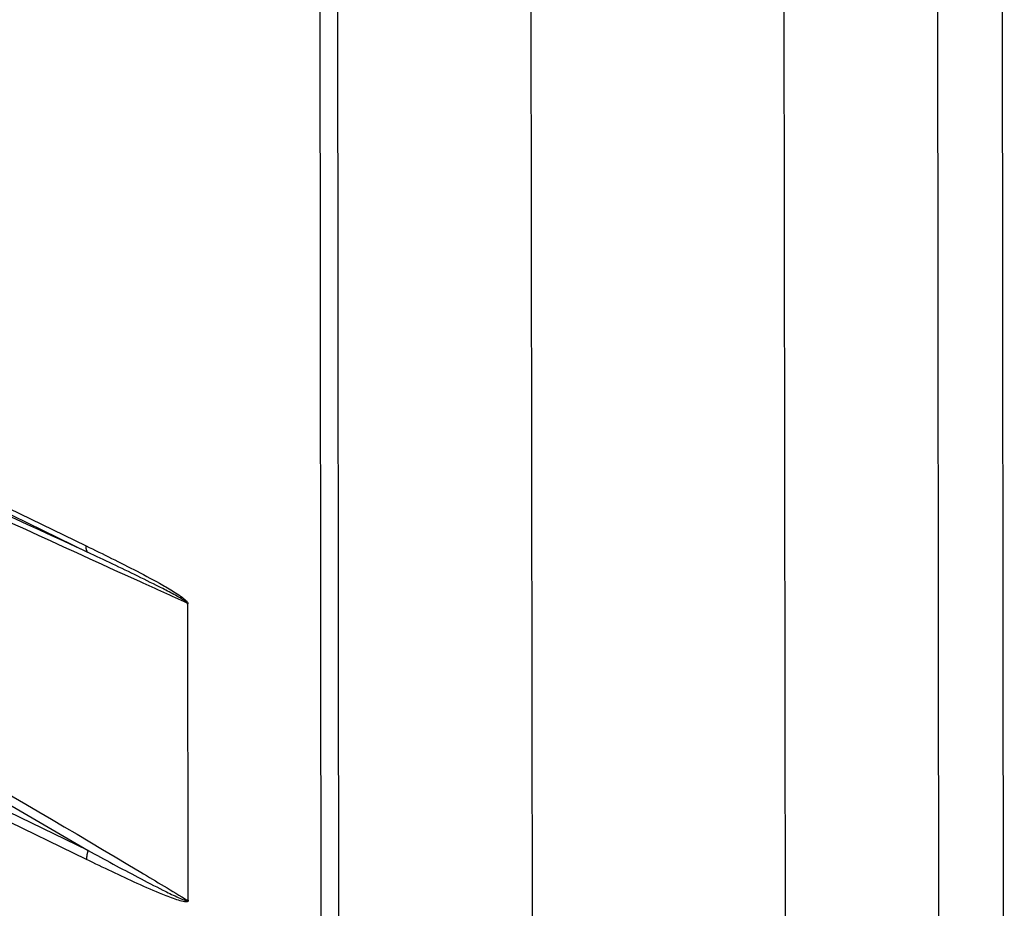
# Model space of a CAD drawing. Extents: x -1490 to 811, y -1226 to 644.
# Drawn here: x 403 to 506, y -684 to -591 of the extents above; entities that cross this region are included whole.
import ezdxf

# ---------------------------------------------------------------- set-up
doc = ezdxf.new("R2010")
doc.units = 0
doc.header["$MEASUREMENT"] = 0
doc.layers.add('8', color=7, linetype='CONTINUOUS')

msp = doc.modelspace()

# ---------------------------------------------------------------- linework, layer by layer
at = {"layer": '8', "color": 150, "linetype": 'CONTINUOUS'}
for p, q in [((434.27, -774.85), (433.43, -63.35)), ((244.31, -566.08), (409.55, -646.44)), ((244.48, -566.75), (409.72, -647.11)), ((409.76, -678.33), (244.51, -597.97)), ((409.59, -679.26), (244.35, -598.9)), ((420.18, -652.56), (420.21, -683.46))]:
    msp.add_line(p, q, dxfattribs=at)
at = {"layer": '8', "color": 132, "linetype": 'CONTINUOUS'}
for p, q in [((435.48, -271.55), (436.09, -787.81)), ((482.54, -538.62), (482.83, -783.08)), ((498.62, -546.65), (498.91, -790.83)), ((505.37, -546.32), (505.66, -790.5)), ((456.38, -781.55), (456.15, -587.68))]:
    msp.add_line(p, q, dxfattribs=at)
at = {"layer": '8', "color": 150, "linetype": 'CONTINUOUS'}
for points in [[(409.72, -647.11), (409.71, -647.1, -0.006975), (409.7, -647.08, -0.006783), (409.69, -647.06, -0.006612), (409.68, -647.05, -0.006489), (409.67, -647.03, -0.006344), (409.66, -647.01, -0.006199), (409.66, -646.99, -0.006046), (409.65, -646.97, -0.005907), (409.64, -646.95, -0.00576), (409.63, -646.93, -0.005622), (409.62, -646.91, -0.005478), (409.62, -646.89, -0.005341), (409.61, -646.87, -0.005207), (409.6, -646.84, -0.005087), (409.6, -646.82, -0.004944), (409.59, -646.8, -0.004793), (409.59, -646.77, -0.004709), (409.58, -646.75, -0.004682), (409.58, -646.73, -0.004435), (409.57, -646.7, -0.00405), (409.57, -646.68, -0.004352), (409.57, -646.65, -0.005031), (409.56, -646.62, -0.003732), (409.56, -646.6, -0.001305), (409.56, -646.58, -0.005078), (409.56, -646.55, -0.008342), (409.56, -646.5, -0.00395), (409.55, -646.44, -0.002067)], [(409.76, -678.33), (409.75, -678.37, 0.00229), (409.74, -678.4, 0.002292), (409.73, -678.43, 0.002305), (409.72, -678.46, 0.002333), (409.71, -678.49, 0.002358), (409.7, -678.53, 0.002381), (409.69, -678.56, 0.002406), (409.68, -678.59, 0.002433), (409.68, -678.62, 0.00246), (409.67, -678.65, 0.002489), (409.66, -678.69, 0.002518), (409.65, -678.72, 0.002548), (409.65, -678.75, 0.002582), (409.64, -678.78, 0.002619), (409.64, -678.81, 0.002648), (409.63, -678.84, 0.002668), (409.63, -678.87, 0.002728), (409.62, -678.91, 0.002821), (409.62, -678.94, 0.002785), (409.61, -678.97, 0.002641), (409.61, -679, 0.002951), (409.61, -679.03, 0.003566), (409.6, -679.06, 0.002773), (409.6, -679.09, 0.000994), (409.6, -679.11, 0.003956), (409.6, -679.14, 0.00703), (409.59, -679.19, 0.003569), (409.59, -679.26, 0.001928)]]:
    msp.add_lwpolyline(points, format="xyb", dxfattribs=at)
for points, knots in [([(420.15, -652.45), (418.51, -651.71), (416.88, -650.97), (386.86, -637.33), (328.98, -610.09), (269.22, -580.12), (237.22, -563.6), (235.47, -562.7), (233.72, -561.79)], [2.03973, 2.03973, 2.03973, 2.03973, 8.273087, 8.273087, 116.315, 224.35692, 224.35692, 230.59028, 230.59028, 230.59028, 230.59028]), ([(409.72, -647.11), (383.06, -634.94), (328.75, -609.33), (272.79, -581.32), (244.48, -566.75)], [14.975989, 14.975989, 14.975989, 14.975989, 116.315, 217.65407, 217.65407, 217.65407, 217.65407]), ([(233.76, -592.89), (235.5, -593.54), (237.25, -594.2), (269.25, -606.37), (329.01, -632.21), (386.89, -663.58), (416.91, -681.57), (418.55, -682.55), (420.18, -683.54)], [2.03973, 2.03973, 2.03973, 2.03973, 8.273087, 8.273087, 116.315, 224.35692, 224.35692, 230.59028, 230.59028, 230.59028, 230.59028]), ([(244.51, -597.97), (272.82, -608.92), (328.78, -633.3), (383.09, -662.54), (409.76, -678.33)], [14.975989, 14.975989, 14.975989, 14.975989, 116.315, 217.65407, 217.65407, 217.65407, 217.65407]), ([(409.55, -646.44), (410.45, -646.87), (411.34, -647.31), (413.12, -648.2), (414.01, -648.65), (415.79, -649.57), (416.69, -650.05), (418.03, -650.81), (418.48, -651.07), (419.15, -651.5), (419.38, -651.65), (419.71, -651.9), (419.82, -651.99), (419.98, -652.14), (420.04, -652.19), (420.12, -652.28), (420.14, -652.32), (420.19, -652.39), (420.21, -652.44), (420.21, -652.52), (420.2, -652.54), (420.18, -652.56)], [2, 2, 2, 2, 5.282471, 5.282471, 8.567211, 8.567211, 11.864847, 11.864847, 13.527537, 13.527537, 14.372199, 14.372199, 14.794699, 14.794699, 15.01877, 15.01877, 15.14154, 15.14154, 15.283821, 15.283821, 15.407246, 15.407246, 15.407246, 15.407246]), ([(420.15, -652.45), (420.15, -652.43), (420.13, -652.4), (420.08, -652.35), (420.06, -652.33), (419.98, -652.27), (419.93, -652.23), (419.77, -652.12), (419.67, -652.06), (419.34, -651.86), (419.12, -651.74), (418.47, -651.38), (418.03, -651.15), (416.72, -650.48), (415.84, -650.05), (414.09, -649.19), (413.22, -648.77), (411.47, -647.94), (410.6, -647.53), (409.72, -647.11)], [2, 2, 2, 2, 2.142281, 2.142281, 2.26505, 2.26505, 2.489122, 2.489122, 2.911622, 2.911622, 3.756284, 3.756284, 5.418974, 5.418974, 8.71661, 8.71661, 12.00135, 12.00135, 15.283821, 15.283821, 15.283821, 15.283821]), ([(409.76, -678.33), (411.51, -679.27), (413.25, -680.21), (415.86, -681.58), (416.73, -682.03), (418.08, -682.71), (418.57, -682.95), (419.26, -683.26), (419.47, -683.36), (419.78, -683.48), (419.87, -683.52), (420.01, -683.56), (420.06, -683.57), (420.12, -683.58), (420.14, -683.58), (420.17, -683.57), (420.18, -683.56), (420.18, -683.54)], [2.123425, 2.123425, 2.123425, 2.123425, 8.673396, 8.673396, 11.955529, 11.955529, 13.786766, 13.786766, 14.606977, 14.606977, 14.987384, 14.987384, 15.192965, 15.192965, 15.299093, 15.299093, 15.407417, 15.407417, 15.407417, 15.407417]), ([(420.21, -683.46), (420.23, -683.5), (420.25, -683.54), (420.25, -683.61), (420.24, -683.63), (420.2, -683.67), (420.18, -683.68), (420.12, -683.7), (420.07, -683.7), (419.92, -683.7), (419.82, -683.68), (419.51, -683.62), (419.29, -683.55), (418.58, -683.32), (418.08, -683.13), (416.7, -682.57), (415.81, -682.18), (413.15, -680.97), (411.37, -680.12), (409.59, -679.26)], [2, 2, 2, 2, 2.123425, 2.123425, 2.231749, 2.231749, 2.337878, 2.337878, 2.543458, 2.543458, 2.923865, 2.923865, 3.744076, 3.744076, 5.575313, 5.575313, 8.857446, 8.857446, 15.407417, 15.407417, 15.407417, 15.407417])]:
    msp.add_open_spline(points, degree=3, knots=knots, dxfattribs=at)
for points in [[(420.18, -652.56), (420.17, -652.52), (420.16, -652.49), (420.15, -652.45)], [(420.18, -683.54), (420.19, -683.52), (420.2, -683.49), (420.21, -683.46)]]:
    msp.add_open_spline(points, degree=3, dxfattribs=at)

doc.saveas('drawing.dxf')
